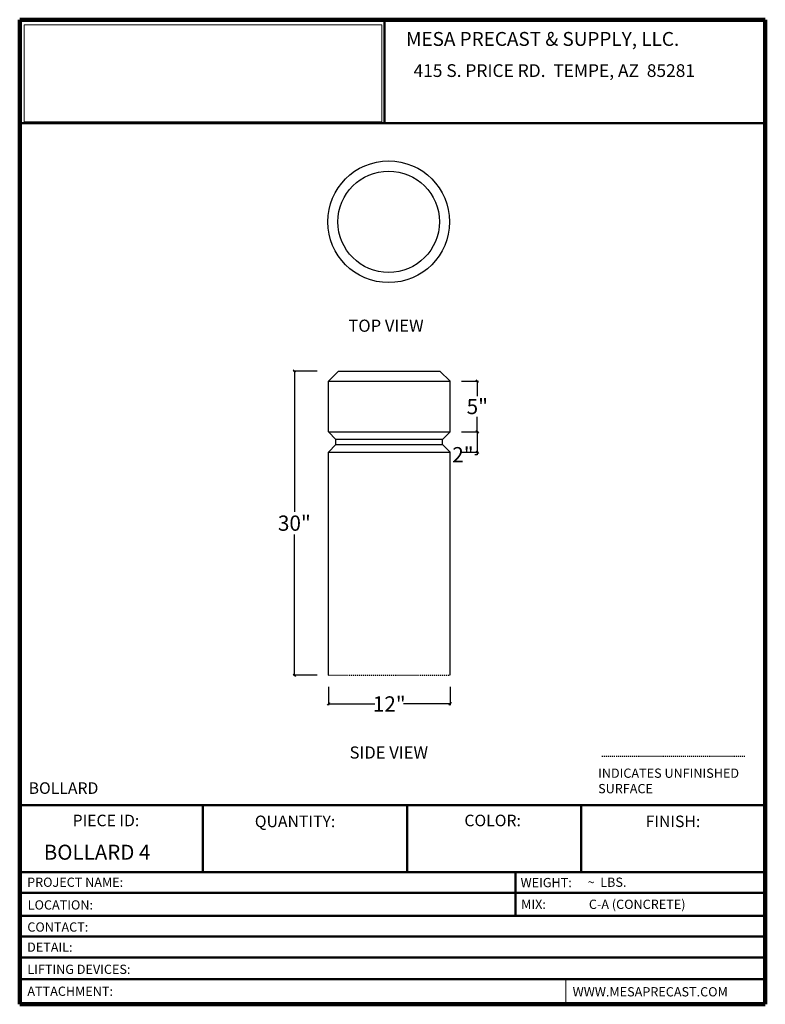
# Model space of a CAD drawing. Units: inches. Extents: x -31.2 to 42.3, y -48.4 to 48.7.
import ezdxf
from ezdxf.enums import TextEntityAlignment as Align

# ---------------------------------------------------------------- set-up
doc = ezdxf.new("R2010")
doc.units = ezdxf.units.IN
doc.header["$MEASUREMENT"] = 0
doc.linetypes.add('HIDDEN', pattern=[0.375, 0.25, -0.125])
doc.layers.get('0').update_dxf_attribs({"lineweight": 0})
doc.styles.add('_TCW_TXTSTY_1', font='TIMESBD.TTF')
doc.styles.add('_TCW_TXTSTY_2', font='txt')
doc.styles.add('_TCW_TXTSTY_3', font='txt')
doc.styles.get("Standard").update_dxf_attribs({"font": 'TIMES.TTF'})
doc.dimstyles.get("Standard").update_dxf_attribs({"dimtxt": 0.15, "dimasz": 0.25, "dimexe": 0.125, "dimexo": 0.0625, "dimgap": 0.0625, "dimtad": 1, "dimtih": 1, "dimtoh": 1, "dimrnd": 0.01, "dimzin": 3, "dimdsep": 46, "dimtxsty": 'Standard', "dimcen": 0.09, "dimazin": 0, "dimtfac": 1, "dimtdec": 3, "dimtmove": 0, "dimatfit": 3, "dimfxl": 1, "dimfrac": 2, "dimtolj": 1, "dimtzin": 0, "dimarcsym": 0})
picture_1 = doc.add_image_def('image1.jpg', size_in_pixel=(1589, 400))

# ---------------------------------------------------------------- blocks, each defined once
blk = doc.blocks.new('_OBLIQUE')
at = {"color": 0, "linetype": 'ByBlock', "lineweight": -2}
blk.add_line((-0.5, -0.5), (0.5, 0.5), dxfattribs=at)
blk = doc.blocks.new('*D2')
at = {"color": 7, "linetype": 'Continuous', "lineweight": -2}
for p, q in [((-1.857, 14.015), (-4.238, 14.015)), ((-4.113, 14.015), (-4.113, 0.138)), ((-4.113, -15.985), (-4.113, -2.108)), ((-1.857, -15.985), (-4.238, -15.985))]:
    blk.add_line(p, q, dxfattribs=at)
at = {"layer": 'Defpoints', "color": 0}
for p in [(-1.794, 14.015), (-4.113, -15.985), (-1.794, -15.985)]:
    blk.add_point(p, dxfattribs=at)
at = {"color": 7, "lineweight": -2, "xscale": 0.25, "yscale": 0.25, "zscale": 0.25}
for p, rotation in [((-4.113, 14.015), 90), ((-4.113, -15.985), 270)]:
    blk.add_blockref('_OBLIQUE', p, dxfattribs=dict(at, rotation=rotation))
at = {"color": 7, "insert": (-4.113, -0.985), "char_height": 1.5, "attachment_point": 5, "style": '_TCW_TXTSTY_2'}
blk.add_mtext('\\A1;30"', dxfattribs=at)
blk = doc.blocks.new('*D3')
at = {"color": 7, "linetype": 'Continuous', "lineweight": -2}
for p, q in [((-0.757, -17.119), (-0.757, -18.937)), ((11.243, -17.119), (11.243, -18.937)), ((-0.757, -18.812), (3.822, -18.812)), ((11.243, -18.812), (6.664, -18.812))]:
    blk.add_line(p, q, dxfattribs=at)
at = {"layer": 'Defpoints', "color": 0}
for p in [(-0.757, -17.056), (11.243, -17.056), (11.243, -18.812)]:
    blk.add_point(p, dxfattribs=at)
at = {"color": 7, "lineweight": -2, "xscale": 0.25, "yscale": 0.25, "zscale": 0.25, "rotation": 180}
blk.add_blockref('_OBLIQUE', (-0.757, -18.812), dxfattribs=at)
at = {"color": 7, "lineweight": -2, "xscale": 0.25, "yscale": 0.25, "zscale": 0.25}
blk.add_blockref('_OBLIQUE', (11.243, -18.812), dxfattribs=at)
at = {"color": 7, "insert": (5.243, -18.812), "char_height": 1.5, "attachment_point": 5, "style": '_TCW_TXTSTY_2'}
blk.add_mtext('\\A1;12"', dxfattribs=at)
blk = doc.blocks.new('*D4')
at = {"color": 7, "linetype": 'Continuous', "lineweight": -2}
for p, q in [((12.351, 13.015), (14.051, 13.015)), ((13.926, 13.015), (13.926, 11.538)), ((13.926, 8.015), (13.926, 9.492)), ((12.351, 8.015), (14.051, 8.015))]:
    blk.add_line(p, q, dxfattribs=at)
at = {"layer": 'Defpoints', "color": 0}
for p in [(12.289, 13.015), (12.289, 8.015), (13.926, 8.015)]:
    blk.add_point(p, dxfattribs=at)
at = {"color": 7, "lineweight": -2, "xscale": 0.25, "yscale": 0.25, "zscale": 0.25}
for p, rotation in [((13.926, 13.015), 90), ((13.926, 8.015), 270)]:
    blk.add_blockref('_OBLIQUE', p, dxfattribs=dict(at, rotation=rotation))
at = {"color": 7, "insert": (13.926, 10.515), "char_height": 1.5, "attachment_point": 5, "style": '_TCW_TXTSTY_2'}
blk.add_mtext('\\A1;5"', dxfattribs=at)
blk = doc.blocks.new('*D5')
at = {"color": 7, "linetype": 'Continuous', "lineweight": -2}
for p, q in [((12.351, 8.015), (14.051, 8.015)), ((13.926, 8.015), (13.926, 6.015)), ((12.351, 6.015), (14.051, 6.015)), ((13.926, 6.015), (13.926, 5.765)), ((13.926, 5.765), (13.676, 5.765))]:
    blk.add_line(p, q, dxfattribs=at)
at = {"layer": 'Defpoints', "color": 0}
for p in [(12.289, 8.015), (12.289, 6.015), (13.926, 6.015)]:
    blk.add_point(p, dxfattribs=at)
at = {"color": 7, "lineweight": -2, "xscale": 0.25, "yscale": 0.25, "zscale": 0.25}
for p, rotation in [((13.926, 8.015), 90), ((13.926, 6.015), 270)]:
    blk.add_blockref('_OBLIQUE', p, dxfattribs=dict(at, rotation=rotation))
at = {"color": 7, "insert": (12.506, 5.765), "char_height": 1.5, "attachment_point": 5, "style": '_TCW_TXTSTY_2'}
blk.add_mtext('\\A1;2"', dxfattribs=at)

msp = doc.modelspace()

# ---------------------------------------------------------------- linework, layer by layer
at = {"color": 7, "linetype": 'Continuous', "lineweight": 90}
for p, q in [((-31.191, -48.4329), (-31.191, 48.6593)), ((42.3188, 48.6593), (-31.191, 48.6593)), ((42.3188, -48.4329), (42.3188, 48.6593)), ((-31.191, -48.4329), (42.3188, -48.4329))]:
    msp.add_line(p, q, dxfattribs=at)
at = {"color": 7, "linetype": 'Continuous', "lineweight": 50}
for p, q in [((4.7826, 38.4472), (4.7826, 48.6593)), ((-31.191, 38.4472), (42.3188, 38.4472)), ((-31.191, -28.8063), (8.33, -28.8063)), ((-13.1513, -28.8063), (-13.1513, -35.4179)), ((7.0091, -28.8063), (7.0091, -35.4179)), ((8.33, -28.8063), (42.3188, -28.8063)), ((8.33, -28.8063), (42.3188, -28.8063)), ((24.1604, -28.8063), (24.1604, -35.4179)), ((-31.191, -35.4179), (42.3188, -35.4179)), ((17.6777, -35.4179), (17.6777, -39.6925)), ((-31.191, -37.4392), (42.3188, -37.4392)), ((-31.191, -39.6925), (42.3188, -39.6925)), ((-31.191, -41.7413), (42.3188, -41.7413)), ((-31.191, -43.8039), (42.3188, -43.8039)), ((-31.191, -45.9564), (42.3188, -45.9564))]:
    msp.add_line(p, q, dxfattribs=at)
at = {"color": 7, "linetype": 'Continuous', "lineweight": 25}
for p, q in [((-0.757, 13.0149), (0.243, 14.0149)), ((0.243, 14.0149), (10.243, 14.0149)), ((11.243, 13.0149), (10.243, 14.0149)), ((-0.757, 8.0149), (-0.757, 13.0149)), ((-0.757, 13.0149), (11.243, 13.0149)), ((11.243, 8.0149), (11.243, 13.0149)), ((-0.757, 8.0149), (-0.007, 7.2649)), ((-0.757, 8.0149), (11.243, 8.0149)), ((11.243, 8.0149), (10.493, 7.2649)), ((-0.007, 6.7649), (-0.007, 7.2649)), ((10.493, 7.2649), (-0.007, 7.2649)), ((10.493, 6.7649), (10.493, 7.2649)), ((-0.757, 6.0149), (-0.007, 6.7649)), ((-0.757, -15.9851), (-0.757, 6.0149)), ((-0.757, 6.0149), (11.243, 6.0149)), ((-0.007, 6.7649), (10.493, 6.7649)), ((11.243, 6.0149), (10.493, 6.7649)), ((11.243, -15.9851), (11.243, 6.0149))]:
    msp.add_line(p, q, dxfattribs=at)
at = {"color": 7, "linetype": 'HIDDEN', "lineweight": 25, "ltscale": 0.25}
for p, q in [((-0.757, -15.9851), (11.243, -15.9851)), ((26.1994, -23.9582), (40.3918, -23.9582))]:
    msp.add_line(p, q, dxfattribs=at)
at = {"color": 7, "linetype": 'Continuous', "lineweight": 0, "flags": 128}
msp.add_lwpolyline([(22.6379, -48.4329), (22.6379, -45.9564), (42.3188, -45.9564), (42.3188, -48.4329)], dxfattribs=at)
at = {"color": 7, "linetype": 'Continuous', "lineweight": 25}
for radius in [6, 5]:
    msp.add_circle((5.1853, 28.7309), radius, dxfattribs=at)

# ---------------------------------------------------------------- texts
at = {"color": 7, "linetype": 'Continuous'}
for s, height, style, p in [('MESA PRECAST & SUPPLY, LLC.', 1.369305, '_TCW_TXTSTY_1', (6.8983, 47.4462)), ('%%uTOP VIEW', 1.2, '_TCW_TXTSTY_2', (1.2136, 19.0833)), ('%%uSIDE VIEW', 1.2, '_TCW_TXTSTY_2', (1.3321, -23.0049)), ('BOLLARD', 1.14109, '_TCW_TXTSTY_3', (-30.3091, -26.541)), ('PIECE ID:', 1.14109, '_TCW_TXTSTY_2', (-25.9769, -29.7339)), ('QUANTITY:', 1.14109, '_TCW_TXTSTY_2', (-8.0079, -29.8234)), ('COLOR:', 1.14109, '_TCW_TXTSTY_2', (12.6509, -29.7339)), ('FINISH:', 1.14109, '_TCW_TXTSTY_2', (30.5206, -29.8234)), ('BOLLARD 4', 1.48341, '_TCW_TXTSTY_3', (-28.8177, -32.6931)), ('PROJECT NAME:', 0.91287, '_TCW_TXTSTY_2', (-30.4604, -35.9378)), ('~  LBS.', 0.91287, '_TCW_TXTSTY_3', (24.7964, -35.9378)), ('WEIGHT:', 0.91287, '_TCW_TXTSTY_2', (18.1907, -35.9728)), ('LOCATION:', 0.91287, '_TCW_TXTSTY_2', (-30.3993, -38.1762)), ('MIX:', 0.91287, '_TCW_TXTSTY_2', (18.2493, -38.1105)), ('C-A (CONCRETE)', 0.91287, '_TCW_TXTSTY_3', (24.926, -38.1139)), ('CONTACT:', 0.91287, '_TCW_TXTSTY_2', (-30.4372, -40.3549)), ('DETAIL:', 0.91287, '_TCW_TXTSTY_2', (-30.4604, -42.341)), ('LIFTING DEVICES:', 0.91287, '_TCW_TXTSTY_2', (-30.4372, -44.5252)), ('ATTACHMENT:', 0.91287, '_TCW_TXTSTY_2', (-30.4372, -46.6887)), ('WWW.MESAPRECAST.COM', 0.91287, '_TCW_TXTSTY_3', (23.3245, -46.7418))]:
    msp.add_text(s, height=height, dxfattribs=dict(at, style=style)).set_placement(p, align=Align.TOP_LEFT)
msp.add_text('415 S. PRICE RD.  TEMPE, AZ  85281', height=1.255197, dxfattribs=at).set_placement((7.6361, 44.2667), align=Align.TOP_LEFT)
at = {"color": 7, "linetype": 'Continuous', "insert": (25.8382, -25.1854), "char_height": 0.91287, "attachment_point": 1, "style": '_TCW_TXTSTY_2'}
msp.add_mtext('{INDICATES UNFINISHED\\P           SURFACE}', dxfattribs=at)

# ---------------------------------------------------------------- dimensions: what is measured, and where the dimension line sits
at = {"color": 7, "linetype": 'Continuous'}
for p1, p2, distance, override, picture, middle in [((-1.7944, 14.0149), (-1.7944, -15.9851), -2.319, {"dimtxt": 1.5, "dimgap": 0.36, "dimtad": 0, "dimdec": 3, "dimrnd": 0.001, "dimlunit": 5, "dimpost": '"', "dimtxsty": '_TCW_TXTSTY_2', "dimblk": 'OBLIQUE', "dimclrd": 7, "dimclre": 7, "dimclrt": 7, "dimtdec": 4, "dimfrac": 1}, '*D2', (-4.1134, -0.9851)), ((12.2886, 13.0149), (12.2886, 8.0149), 1.6372, {"dimtxt": 1.5, "dimgap": 0.26, "dimtad": 0, "dimdec": 3, "dimrnd": 0.001, "dimlunit": 5, "dimpost": '"', "dimtxsty": '_TCW_TXTSTY_2', "dimblk": 'OBLIQUE', "dimclrd": 7, "dimclre": 7, "dimclrt": 7, "dimtdec": 4, "dimfrac": 1}, '*D4', (13.9258, 10.5149)), ((12.2886, 8.0149), (12.2886, 6.0149), 1.6372, {"dimtxt": 1.5, "dimgap": 0.26, "dimtad": 0, "dimdec": 3, "dimrnd": 0.001, "dimlunit": 5, "dimpost": '"', "dimtxsty": '_TCW_TXTSTY_2', "dimblk": 'OBLIQUE', "dimclrd": 7, "dimclre": 7, "dimclrt": 7, "dimtdec": 4, "dimfrac": 1}, '*D5', (12.5059, 5.7649)), ((-0.757, -17.0565), (11.243, -17.0565), -1.7557, {"dimtxt": 1.5, "dimtad": 0, "dimdec": 3, "dimrnd": 0.001, "dimlunit": 5, "dimpost": '"', "dimtxsty": '_TCW_TXTSTY_2', "dimblk": 'OBLIQUE', "dimclrd": 7, "dimclre": 7, "dimclrt": 7, "dimtdec": 4, "dimfrac": 1}, '*D3', (5.243, -18.8122))]:
    dim = msp.add_aligned_dim(p1=p1, p2=p2, distance=distance, dimstyle='Standard', override=override, dxfattribs=at)
    dim.commit()
    dim.dimension.update_dxf_attribs({"geometry": picture, "text_midpoint": middle})

# ---------------------------------------------------------------- referenced raster images: frames only (the image files are external)
image = msp.add_image(picture_1, insert=(-30.7477, 38.5852), size_in_units=(35.2471, 9.5624), dxfattribs=at)

doc.saveas('drawing.dxf')
